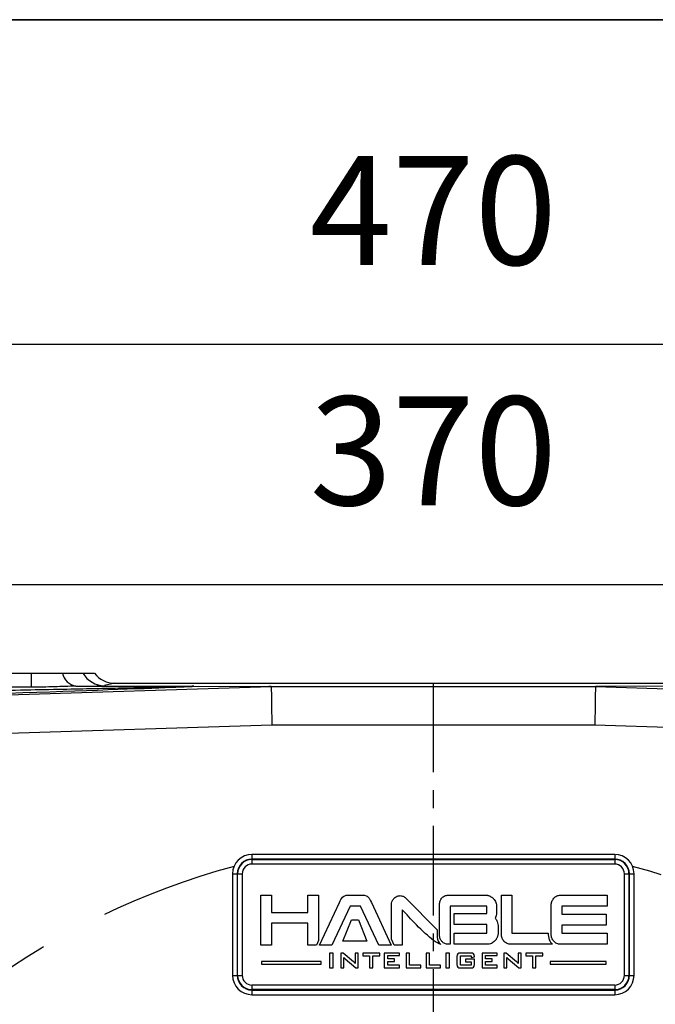
# Model space of a CAD drawing. Units: millimetres. Extents: x 484 to 2309, y -2067 to 606.
# Drawn here: x 955 to 999, y 228 to 296 of the extents above; entities that cross this region are included whole.
import ezdxf

# ---------------------------------------------------------------- set-up
doc = ezdxf.new("R2010")
doc.units = ezdxf.units.MM
doc.header["$LTSCALE"] = 1.5
doc.header["$PDSIZE"] = -1
doc.linetypes.add('CENTER', pattern=[10.16, 6.35, -1.27, 1.27, -1.27])
doc.linetypes.add('HIDDEN', pattern=[9.525, 6.35, -3.175])
doc.layers.add('1', color=7, linetype='Continuous', true_color=0xffffff)
doc.layers.add('图框', color=155, linetype='Continuous')
doc.styles.add('TH_GBDIM', font='romans.shx', dxfattribs={"width": 0.8, "bigfont": 'gbcbig.shx'})
doc.dimstyles.new('TH_GBDIM', dxfattribs={"dimscale": 3, "dimtxt": 2.5, "dimasz": 2.5, "dimexe": 2, "dimexo": 0, "dimgap": 1.5, "dimtad": 1, "dimdec": 0, "dimlfac": 3, "dimzin": 0, "dimdsep": 46, "dimtxsty": 'TH_GBDIM', "dimcen": 2.5, "dimadec": 0, "dimazin": 0, "dimtfac": 0.714286, "dimtdec": 0, "dimtmove": 0, "dimatfit": 3, "dimfxl": 0, "dimtzin": 0, "dimlwd": -1, "dimlwe": -1, "dimarcsym": 0})

# ---------------------------------------------------------------- blocks, each defined once
blk = doc.blocks.new('*D6')
at = {"color": 0, "transparency": 16777216}
for p, q in [((922.057, 229.954), (922.057, 262.89)), ((1045.39, 229.954), (1045.39, 262.89)), ((929.557, 256.89), (1037.89, 256.89))]:
    blk.add_line(p, q, dxfattribs=at)
for points in [[(929.557, 258.14), (929.557, 255.64), (922.057, 256.89)], [(1037.89, 258.14), (1037.89, 255.64), (1045.39, 256.89)]]:
    blk.add_solid(points, dxfattribs=at)
at = {"layer": 'Defpoints', "color": 0, "transparency": 16777216}
for p in [(1045.39, 256.89), (922.057, 229.954), (1045.39, 229.954)]:
    blk.add_point(p, dxfattribs=at)
at = {"color": 0, "transparency": 16777216, "insert": (983.723, 265.14), "char_height": 7.5, "attachment_point": 5, "style": 'TH_GBDIM'}
blk.add_mtext('370', dxfattribs=at)
blk = doc.blocks.new('*D7')
at = {"color": 0, "transparency": 16777216}
for p, q in [((905.424, 246.754), (905.424, 279.459)), ((1062.022, 246.754), (1062.022, 279.459)), ((912.924, 273.459), (1054.522, 273.459))]:
    blk.add_line(p, q, dxfattribs=at)
for points in [[(912.924, 274.709), (912.924, 272.209), (905.424, 273.459)], [(1054.522, 274.709), (1054.522, 272.209), (1062.022, 273.459)]]:
    blk.add_solid(points, dxfattribs=at)
at = {"layer": 'Defpoints', "color": 0, "transparency": 16777216}
for p in [(1062.022, 273.459), (905.424, 246.754), (1062.022, 246.754)]:
    blk.add_point(p, dxfattribs=at)
at = {"color": 0, "transparency": 16777216, "insert": (983.723, 281.709), "char_height": 7.5, "attachment_point": 5, "style": 'TH_GBDIM'}
blk.add_mtext('470', dxfattribs=at)

msp = doc.modelspace()

# ---------------------------------------------------------------- linework, layer by layer
at = {"color": 0, "linetype": 'Continuous', "lineweight": 25}
for p, q in [((948.102, 250.788), (956.011, 250.788)), ((956.011, 250.788), (956.011, 249.81)), ((959.575, 250.788), (960.379, 250.788)), ((956.011, 249.81), (948.102, 249.81)), ((951.541, 249.2), (972.554, 249.859)), ((959.09, 249.889), (967.109, 249.889)), ((961.772, 250.087), (961.074, 249.923)), ((961.772, 250.087), (1005.674, 250.087)), ((967.109, 249.889), (967.228, 249.889)), ((967.228, 249.889), (972.395, 249.866)), ((972.395, 249.866), (995.052, 249.866)), ((994.893, 249.859), (1015.905, 249.2)), ((1000.219, 249.889), (995.052, 249.866)), ((972.595, 247.199), (952.499, 246.568)), ((994.851, 247.199), (972.595, 247.199)), ((1014.947, 246.568), (994.851, 247.199)), ((971.223, 238.288), (971.223, 237.97)), ((996.223, 238.288), (971.223, 238.288)), ((996.223, 238.288), (996.223, 237.97)), ((996.223, 237.97), (971.223, 237.97)), ((971.223, 237.939), (996.223, 237.939)), ((971.223, 237.939), (971.223, 237.621)), ((996.223, 237.621), (971.223, 237.621)), ((996.223, 237.939), (996.223, 237.621)), ((969.89, 236.954), (970.208, 236.954)), ((969.89, 236.954), (969.89, 229.954)), ((970.208, 236.954), (970.208, 229.954)), ((970.239, 229.954), (970.239, 236.954)), ((970.239, 236.954), (970.557, 236.954)), ((970.557, 236.954), (970.557, 229.954)), ((996.89, 236.954), (997.208, 236.954)), ((996.89, 229.954), (996.89, 236.954)), ((997.208, 236.954), (997.208, 229.954)), ((997.239, 229.954), (997.239, 236.954)), ((997.239, 236.954), (997.557, 236.954)), ((997.557, 229.954), (997.557, 236.954)), ((969.89, 229.954), (970.208, 229.954)), ((970.239, 229.954), (970.557, 229.954)), ((996.89, 229.954), (997.208, 229.954)), ((997.239, 229.954), (997.557, 229.954)), ((971.223, 229.288), (996.223, 229.288)), ((971.223, 229.288), (971.223, 228.97)), ((996.223, 228.97), (971.223, 228.97)), ((971.223, 228.939), (996.223, 228.939)), ((971.223, 228.939), (971.223, 228.621)), ((996.223, 229.288), (996.223, 228.97)), ((996.223, 228.939), (996.223, 228.621)), ((971.223, 228.621), (996.223, 228.621))]:
    msp.add_line(p, q, dxfattribs=at)
at = {"color": 0, "linetype": 'Continuous', "lineweight": 25, "flags": 128}
for points in [[(972.554, 249.859), (972.555, 249.778), (972.558, 249.606), (972.562, 249.35), (972.567, 249.018), (972.573, 248.622), (972.58, 248.176), (972.588, 247.696), (972.595, 247.199)], [(994.893, 249.859), (994.891, 249.778), (994.889, 249.606), (994.885, 249.35), (994.88, 249.018), (994.873, 248.622), (994.866, 248.176), (994.859, 247.696), (994.851, 247.199)]]:
    msp.add_lwpolyline(points, dxfattribs=at)
at = {"color": 0, "linetype": 'Continuous', "lineweight": 25}
for centre, radius, start, end in [((959.282, 251.005), 1.133, 191.08382, 260.24122), ((961.075, 251.655), 1.733, 210.04492, 269.971), ((972.439, 248.994), 0.873, 82.46991, 92.92596), ((971.223, 236.954), 1.333, 90, 180), ((996.223, 236.954), 1.333, 0, 90), ((971.223, 236.954), 1.015, 90, 180), ((971.223, 236.954), 0.985, 90, 180), ((971.223, 236.954), 0.667, 90, 180), ((996.223, 236.954), 1.015, 0, 90), ((996.223, 236.954), 0.985, 0, 90), ((996.223, 236.954), 0.667, 0, 90), ((971.223, 229.954), 1.333, 180, 270), ((971.223, 229.954), 1.015, 180, 270), ((971.223, 229.954), 0.985, 180, 270), ((971.223, 229.954), 0.667, 180, 270), ((996.223, 229.954), 1.015, 270, 0), ((996.223, 229.954), 0.985, 270, 0), ((996.223, 229.954), 0.667, 270, 0), ((996.223, 229.954), 1.333, 270, 0)]:
    msp.add_arc(centre, radius, start, end, dxfattribs=at)
at = {"color": 6, "linetype": 'HIDDEN'}
msp.add_arc((983.723, 186.788), 52.5, 105.16497, 74.83503, dxfattribs=at)
at = {"color": 0, "linetype": 'Continuous', "lineweight": 25}
for centre, major_axis, ratio, start_param, end_param in [((961.773, 251.82), (1.688, 0.398), 0.999277, 3.548227, 4.480823), ((911.881, 248.158), (55.354, 1.729), 0.002183, 5.389112, 6.299582), ((956.011, 249.924), (5.067, 0), 0.008727, 5.365526, 6.246165), ((1080.053, 247.199), (85.16, -2.66), 0.002183, 3.08054, 3.141627)]:
    msp.add_ellipse(centre, major_axis=major_axis, ratio=ratio, start_param=start_param, end_param=end_param, dxfattribs=at)
for points, knots in [([(956.011, 250.788), (956.203, 250.788), (956.583, 250.788), (957.152, 250.788), (957.698, 250.788), (958.018, 250.788), (958.17, 250.788)], [0, 0, 0, 0, 0.25147, 0.498364, 0.76219, 1, 1, 1, 1]), ([(958.17, 250.788), (958.368, 250.788), (958.764, 250.788), (959.192, 250.788), (959.491, 250.788), (959.547, 250.788), (959.575, 250.788)], [0, 0, 0, 0, 0.250693, 0.499998, 0.749306, 1, 1, 1, 1]), ([(946.526, 249.459), (947.687, 249.482), (949.898, 249.524), (953.05, 249.585), (955.874, 249.64), (958.369, 249.69), (960.535, 249.733), (962.414, 249.772), (964.002, 249.805), (965.292, 249.834), (966.197, 249.855), (966.769, 249.87), (967.049, 249.878), (967.171, 249.883), (967.198, 249.885), (967.206, 249.886), (967.21, 249.886), (967.211, 249.887), (967.209, 249.887), (967.201, 249.888), (967.168, 249.889), (967.135, 249.889), (967.109, 249.889)], [0, 0, 0, 0, 0.166983, 0.318202, 0.453658, 0.573351, 0.677283, 0.765456, 0.843956, 0.905911, 0.951341, 0.974595, 0.988646, 0.992316, 0.992914, 0.993403, 0.993805, 0.994162, 0.99453, 0.994961, 0.996128, 1, 1, 1, 1]), ([(959.09, 249.889), (958.602, 249.873), (957.589, 249.839), (956.55, 249.82), (956.011, 249.81)], [0, 0, 0, 0, 0.481893, 1, 1, 1, 1])]:
    msp.add_open_spline(points, degree=3, knots=knots, dxfattribs=at)
at = {"color": 1}
for points, knots in [([(975.082, 233.497), (975.082, 233.497), (975.082, 232.262), (975.082, 232.262), (975.082, 232.262), (975.082, 232.262), (975.082, 232.037), (975.082, 232.037), (975.082, 232.037), (975.082, 232.037), (975.307, 232.037), (975.307, 232.037), (975.307, 232.037), (975.307, 232.037), (975.588, 232.037), (975.588, 232.037), (975.588, 232.037), (975.588, 232.037), (975.67, 232.037), (975.67, 232.037), (975.67, 232.037), (975.67, 232.037), (975.813, 232.364), (975.813, 232.364), (975.813, 232.364), (975.813, 232.364), (975.813, 235.25), (975.813, 235.25), (975.813, 235.25), (975.813, 235.25), (975.813, 235.475), (975.813, 235.475), (975.813, 235.475), (975.813, 235.475), (975.588, 235.475), (975.588, 235.475), (975.588, 235.475), (975.588, 235.475), (975.307, 235.475), (975.307, 235.475), (975.307, 235.475), (975.307, 235.475), (975.307, 235.475), (975.307, 235.475), (975.307, 235.475), (975.307, 235.475), (975.082, 235.475), (975.082, 235.475), (975.082, 235.475), (975.082, 235.475), (975.082, 235.25), (975.082, 235.25), (975.082, 235.25), (975.082, 235.25), (975.082, 234.34), (975.082, 234.34), (975.082, 234.34), (975.082, 234.34), (975.082, 234.297), (975.082, 234.297), (975.082, 234.297), (975.082, 234.297), (975.039, 234.297), (975.039, 234.297), (975.039, 234.297), (975.039, 234.297), (972.621, 234.297), (972.621, 234.297), (972.621, 234.297), (972.621, 234.297), (972.578, 234.297), (972.578, 234.297), (972.578, 234.297), (972.578, 234.297), (972.578, 234.34), (972.578, 234.34), (972.578, 234.34), (972.578, 234.34), (972.578, 235.25), (972.578, 235.25), (972.578, 235.25), (972.578, 235.25), (972.578, 235.475), (972.578, 235.475), (972.578, 235.475), (972.578, 235.475), (972.353, 235.475), (972.353, 235.475), (972.353, 235.475), (972.353, 235.475), (972.353, 235.475), (972.353, 235.475), (972.353, 235.475), (972.353, 235.475), (972.072, 235.475), (972.072, 235.475), (972.072, 235.475), (972.072, 235.475), (971.847, 235.475), (971.847, 235.475), (971.847, 235.475), (971.847, 235.475), (971.847, 235.25), (971.847, 235.25), (971.847, 235.25), (971.847, 235.25), (971.847, 232.262), (971.847, 232.262), (971.847, 232.262), (971.847, 232.262), (971.847, 232.037), (971.847, 232.037), (971.847, 232.037), (971.847, 232.037), (972.072, 232.037), (972.072, 232.037), (972.072, 232.037), (972.072, 232.037), (972.353, 232.037), (972.353, 232.037), (972.353, 232.037), (972.353, 232.037), (972.578, 232.037), (972.578, 232.037), (972.578, 232.037), (972.578, 232.037), (972.578, 232.262), (972.578, 232.262), (972.578, 232.262), (972.578, 232.262), (972.578, 233.497), (972.578, 233.497), (972.578, 233.497), (972.578, 233.497), (972.578, 233.54), (972.578, 233.54), (972.578, 233.54), (972.578, 233.54), (972.621, 233.54), (972.621, 233.54), (972.621, 233.54), (972.621, 233.54), (975.039, 233.54), (975.039, 233.54), (975.039, 233.54), (975.039, 233.54), (975.082, 233.54), (975.082, 233.54), (975.082, 233.54), (975.082, 233.54), (975.082, 233.497), (975.082, 233.497)], [0, 0, 0, 0, 0.025641, 0.025641, 0.025641, 0.025641, 0.051282, 0.051282, 0.051282, 0.051282, 0.076923, 0.076923, 0.076923, 0.076923, 0.102564, 0.102564, 0.102564, 0.102564, 0.128205, 0.128205, 0.128205, 0.128205, 0.153846, 0.153846, 0.153846, 0.153846, 0.179487, 0.179487, 0.179487, 0.179487, 0.205128, 0.205128, 0.205128, 0.205128, 0.230769, 0.230769, 0.230769, 0.230769, 0.25641, 0.25641, 0.25641, 0.25641, 0.282051, 0.282051, 0.282051, 0.282051, 0.307692, 0.307692, 0.307692, 0.307692, 0.333333, 0.333333, 0.333333, 0.333333, 0.358974, 0.358974, 0.358974, 0.358974, 0.384615, 0.384615, 0.384615, 0.384615, 0.410256, 0.410256, 0.410256, 0.410256, 0.435897, 0.435897, 0.435897, 0.435897, 0.461538, 0.461538, 0.461538, 0.461538, 0.487179, 0.487179, 0.487179, 0.487179, 0.512821, 0.512821, 0.512821, 0.512821, 0.538462, 0.538462, 0.538462, 0.538462, 0.564103, 0.564103, 0.564103, 0.564103, 0.589744, 0.589744, 0.589744, 0.589744, 0.615385, 0.615385, 0.615385, 0.615385, 0.641026, 0.641026, 0.641026, 0.641026, 0.666667, 0.666667, 0.666667, 0.666667, 0.692308, 0.692308, 0.692308, 0.692308, 0.717949, 0.717949, 0.717949, 0.717949, 0.74359, 0.74359, 0.74359, 0.74359, 0.769231, 0.769231, 0.769231, 0.769231, 0.794872, 0.794872, 0.794872, 0.794872, 0.820513, 0.820513, 0.820513, 0.820513, 0.846154, 0.846154, 0.846154, 0.846154, 0.871795, 0.871795, 0.871795, 0.871795, 0.897436, 0.897436, 0.897436, 0.897436, 0.923077, 0.923077, 0.923077, 0.923077, 0.948718, 0.948718, 0.948718, 0.948718, 1, 1, 1, 1]), ([(979.963, 232.037), (979.963, 232.037), (980.818, 232.037), (980.818, 232.037), (980.818, 232.037), (980.818, 232.037), (979.454, 234.968), (979.454, 234.968), (979.454, 234.968), (979.454, 234.968), (979.454, 234.968), (979.454, 234.968), (979.454, 234.968), (979.318, 235.284), (979.212, 235.48), (978.874, 235.48), (978.874, 235.48), (978.874, 235.48), (977.843, 235.48), (977.843, 235.48), (977.843, 235.48), (977.506, 235.48), (977.396, 235.286), (977.26, 234.973), (977.26, 234.973), (977.26, 234.973), (975.871, 232.037), (975.871, 232.037), (975.871, 232.037), (975.871, 232.037), (976.723, 232.037), (976.723, 232.037), (976.723, 232.037), (976.723, 232.037), (978.003, 234.723), (978.003, 234.723), (978.003, 234.723), (978.003, 234.723), (978.701, 234.723), (978.701, 234.723), (978.701, 234.723), (978.701, 234.723), (979.963, 232.037), (979.963, 232.037)], [0, 0, 0, 0, 0.083333, 0.083333, 0.083333, 0.083333, 0.166667, 0.166667, 0.166667, 0.166667, 0.25, 0.25, 0.25, 0.25, 0.333333, 0.333333, 0.333333, 0.333333, 0.416667, 0.416667, 0.416667, 0.416667, 0.5, 0.5, 0.5, 0.5, 0.583333, 0.583333, 0.583333, 0.583333, 0.666667, 0.666667, 0.666667, 0.666667, 0.75, 0.75, 0.75, 0.75, 0.833333, 0.833333, 0.833333, 0.833333, 1, 1, 1, 1]), ([(980.842, 234.818), (980.842, 234.818), (980.842, 232.454), (980.842, 232.454), (980.842, 232.454), (980.842, 232.454), (981.021, 232.037), (981.021, 232.037), (981.021, 232.037), (981.021, 232.037), (981.067, 232.037), (981.067, 232.037), (981.067, 232.037), (981.067, 232.037), (981.348, 232.037), (981.348, 232.037), (981.348, 232.037), (981.348, 232.037), (981.573, 232.037), (981.573, 232.037), (981.573, 232.037), (981.573, 232.037), (981.573, 232.262), (981.573, 232.262), (981.573, 232.262), (981.573, 232.262), (981.573, 234.378), (981.573, 234.378), (981.573, 234.378), (981.573, 234.378), (981.573, 234.481), (981.573, 234.481), (981.573, 234.481), (981.573, 234.481), (981.646, 234.408), (981.646, 234.408), (981.646, 234.408), (981.738, 234.317), (981.874, 234.167), (982.039, 233.985), (982.039, 233.985), (982.656, 233.306), (983.685, 232.268), (984.236, 232.085), (984.236, 232.085), (983.918, 232.383), (983.983, 232.729), (983.991, 233.098), (983.991, 233.098), (983.991, 233.098), (981.822, 235.282), (981.822, 235.282), (981.822, 235.282), (981.822, 235.282), (981.821, 235.283), (981.821, 235.283), (981.821, 235.283), (981.795, 235.309), (981.768, 235.333), (981.738, 235.353), (981.738, 235.353), (981.709, 235.374), (981.678, 235.391), (981.645, 235.404), (981.645, 235.404), (981.611, 235.419), (981.577, 235.429), (981.542, 235.436), (981.542, 235.436), (981.508, 235.443), (981.472, 235.447), (981.435, 235.447), (981.435, 235.447), (981.411, 235.447), (981.388, 235.445), (981.365, 235.443), (981.365, 235.443), (981.342, 235.44), (981.32, 235.436), (981.298, 235.43), (981.298, 235.43), (981.275, 235.424), (981.253, 235.417), (981.231, 235.408), (981.231, 235.408), (981.231, 235.408), (981.231, 235.408), (981.231, 235.408), (981.231, 235.408), (981.209, 235.399), (981.188, 235.388), (981.168, 235.376), (981.168, 235.376), (981.168, 235.376), (981.166, 235.375), (981.166, 235.375), (981.166, 235.375), (981.126, 235.354), (981.089, 235.33), (981.057, 235.302), (981.057, 235.302), (981.025, 235.274), (980.997, 235.243), (980.972, 235.208), (980.972, 235.208), (980.972, 235.208), (980.971, 235.206), (980.971, 235.206), (980.971, 235.206), (980.928, 235.151), (980.896, 235.092), (980.874, 235.027), (980.874, 235.027), (980.853, 234.963), (980.842, 234.893), (980.842, 234.818)], [0, 0, 0, 0, 0.033333, 0.033333, 0.033333, 0.033333, 0.066667, 0.066667, 0.066667, 0.066667, 0.1, 0.1, 0.1, 0.1, 0.133333, 0.133333, 0.133333, 0.133333, 0.166667, 0.166667, 0.166667, 0.166667, 0.2, 0.2, 0.2, 0.2, 0.233333, 0.233333, 0.233333, 0.233333, 0.266667, 0.266667, 0.266667, 0.266667, 0.3, 0.3, 0.3, 0.3, 0.333333, 0.333333, 0.333333, 0.333333, 0.366667, 0.366667, 0.366667, 0.366667, 0.4, 0.4, 0.4, 0.4, 0.433333, 0.433333, 0.433333, 0.433333, 0.466667, 0.466667, 0.466667, 0.466667, 0.5, 0.5, 0.5, 0.5, 0.533333, 0.533333, 0.533333, 0.533333, 0.566667, 0.566667, 0.566667, 0.566667, 0.6, 0.6, 0.6, 0.6, 0.633333, 0.633333, 0.633333, 0.633333, 0.666667, 0.666667, 0.666667, 0.666667, 0.7, 0.7, 0.7, 0.7, 0.733333, 0.733333, 0.733333, 0.733333, 0.766667, 0.766667, 0.766667, 0.766667, 0.8, 0.8, 0.8, 0.8, 0.833333, 0.833333, 0.833333, 0.833333, 0.866667, 0.866667, 0.866667, 0.866667, 0.9, 0.9, 0.9, 0.9, 0.933333, 0.933333, 0.933333, 0.933333, 1, 1, 1, 1]), ([(987.418, 234.216), (987.418, 234.216), (985.159, 234.213), (985.159, 234.213), (985.159, 234.213), (985.159, 234.213), (985.159, 233.456), (985.159, 233.456), (985.159, 233.456), (985.159, 233.456), (987.418, 233.456), (987.418, 233.456), (987.418, 233.456), (987.418, 233.456), (987.418, 232.851), (987.418, 232.851), (987.418, 232.851), (987.418, 232.851), (985.159, 232.851), (985.159, 232.851), (985.159, 232.851), (985.159, 232.851), (985.159, 232.093), (985.159, 232.093), (985.159, 232.093), (985.159, 232.093), (987.429, 232.093), (987.429, 232.093), (987.429, 232.093), (987.482, 232.093), (987.533, 232.099), (987.582, 232.109), (987.582, 232.109), (987.632, 232.119), (987.68, 232.135), (987.727, 232.156), (987.727, 232.156), (987.773, 232.176), (987.817, 232.201), (987.858, 232.232), (987.858, 232.232), (987.899, 232.262), (987.938, 232.296), (987.973, 232.335), (987.973, 232.335), (987.973, 232.335), (987.974, 232.335), (987.974, 232.335), (987.974, 232.335), (987.974, 232.335), (987.978, 232.34), (987.978, 232.34), (987.978, 232.34), (987.978, 232.34), (987.978, 232.341), (987.978, 232.341), (987.978, 232.341), (987.993, 232.359), (988.008, 232.378), (988.023, 232.398), (988.023, 232.398), (988.038, 232.418), (988.051, 232.438), (988.064, 232.458), (988.064, 232.458), (988.077, 232.48), (988.088, 232.501), (988.099, 232.522), (988.099, 232.522), (988.11, 232.543), (988.12, 232.565), (988.13, 232.588), (988.13, 232.588), (988.14, 232.612), (988.149, 232.637), (988.157, 232.662), (988.157, 232.662), (988.164, 232.688), (988.171, 232.714), (988.176, 232.74), (988.176, 232.74), (988.181, 232.768), (988.185, 232.794), (988.187, 232.821), (988.187, 232.821), (988.19, 232.846), (988.191, 232.873), (988.191, 232.901), (988.191, 232.901), (988.191, 232.901), (988.191, 233.299), (988.191, 233.299), (988.191, 233.299), (988.191, 233.366), (988.185, 233.431), (988.174, 233.491), (988.174, 233.491), (988.163, 233.552), (988.146, 233.611), (988.123, 233.666), (988.123, 233.666), (988.108, 233.703), (988.09, 233.739), (988.07, 233.774), (988.07, 233.774), (988.05, 233.808), (988.028, 233.841), (988.003, 233.872), (988.003, 233.872), (988.003, 233.872), (987.987, 233.892), (987.987, 233.892), (987.987, 233.892), (987.987, 233.892), (987.998, 233.916), (987.998, 233.916), (987.998, 233.916), (988.004, 233.931), (988.01, 233.945), (988.015, 233.958), (988.015, 233.958), (988.021, 233.972), (988.026, 233.987), (988.031, 234.002), (988.031, 234.002), (988.048, 234.055), (988.062, 234.111), (988.07, 234.171), (988.07, 234.171), (988.079, 234.23), (988.083, 234.293), (988.083, 234.359), (988.083, 234.359), (988.083, 234.359), (988.083, 234.667), (988.083, 234.667), (988.083, 234.667), (988.083, 234.722), (988.079, 234.774), (988.07, 234.825), (988.07, 234.825), (988.062, 234.875), (988.048, 234.924), (988.031, 234.971), (988.031, 234.971), (988.013, 235.02), (987.991, 235.066), (987.964, 235.109), (987.964, 235.109), (987.938, 235.152), (987.907, 235.193), (987.872, 235.231), (987.872, 235.231), (987.872, 235.231), (987.872, 235.231), (987.872, 235.231), (987.872, 235.231), (987.872, 235.231), (987.866, 235.238), (987.866, 235.238), (987.866, 235.238), (987.866, 235.238), (987.866, 235.238), (987.866, 235.238), (987.866, 235.238), (987.848, 235.257), (987.83, 235.274), (987.812, 235.289), (987.812, 235.289), (987.794, 235.304), (987.776, 235.319), (987.757, 235.333), (987.757, 235.333), (987.737, 235.348), (987.718, 235.361), (987.697, 235.373), (987.697, 235.373), (987.677, 235.386), (987.656, 235.397), (987.635, 235.408), (987.635, 235.408), (987.611, 235.42), (987.586, 235.431), (987.561, 235.44), (987.561, 235.44), (987.537, 235.449), (987.512, 235.456), (987.487, 235.462), (987.487, 235.462), (987.461, 235.468), (987.435, 235.473), (987.41, 235.476), (987.41, 235.476), (987.384, 235.479), (987.358, 235.48), (987.332, 235.48), (987.332, 235.48), (987.332, 235.48), (984.747, 235.48), (984.747, 235.48), (984.747, 235.48), (984.705, 235.48), (984.665, 235.476), (984.626, 235.468), (984.626, 235.468), (984.587, 235.46), (984.549, 235.447), (984.513, 235.431), (984.513, 235.431), (984.477, 235.415), (984.443, 235.395), (984.411, 235.371), (984.411, 235.371), (984.379, 235.348), (984.349, 235.32), (984.32, 235.289), (984.32, 235.289), (984.293, 235.259), (984.269, 235.227), (984.248, 235.193), (984.248, 235.193), (984.227, 235.159), (984.209, 235.124), (984.196, 235.087), (984.196, 235.087), (984.182, 235.05), (984.171, 235.012), (984.164, 234.972), (984.164, 234.972), (984.164, 234.972), (984.164, 234.972), (984.164, 234.972), (984.164, 234.972), (984.157, 234.934), (984.154, 234.894), (984.154, 234.852), (984.154, 234.852), (984.154, 234.852), (984.154, 232.716), (984.154, 232.716), (984.154, 232.716), (984.154, 232.673), (984.157, 232.632), (984.164, 232.593), (984.164, 232.593), (984.171, 232.553), (984.182, 232.515), (984.196, 232.479), (984.196, 232.479), (984.21, 232.443), (984.227, 232.408), (984.247, 232.376), (984.247, 232.376), (984.268, 232.344), (984.292, 232.314), (984.319, 232.286), (984.319, 232.286), (984.319, 232.286), (984.348, 232.256), (984.348, 232.256), (984.348, 232.256), (984.348, 232.256), (984.348, 232.256), (984.348, 232.256), (984.348, 232.256), (984.368, 232.236), (984.389, 232.218), (984.411, 232.203), (984.411, 232.203), (984.443, 232.179), (984.477, 232.159), (984.513, 232.143), (984.513, 232.143), (984.549, 232.126), (984.587, 232.114), (984.626, 232.106), (984.626, 232.106), (984.665, 232.098), (984.705, 232.093), (984.747, 232.093), (984.747, 232.093), (984.747, 232.093), (984.884, 232.093), (984.884, 232.093), (984.884, 232.093), (984.884, 232.093), (984.884, 232.894), (984.884, 232.894), (984.884, 232.894), (984.884, 232.894), (984.884, 233.413), (984.884, 233.413), (984.884, 233.413), (984.884, 233.413), (984.884, 234.256), (984.884, 234.256), (984.884, 234.256), (984.884, 234.256), (984.884, 234.468), (984.884, 234.468), (984.884, 234.468), (984.884, 234.468), (984.884, 234.68), (984.884, 234.68), (984.884, 234.68), (984.884, 234.68), (984.884, 234.723), (984.884, 234.723), (984.884, 234.723), (984.884, 234.723), (984.927, 234.723), (984.927, 234.723), (984.927, 234.723), (984.927, 234.723), (987.418, 234.723), (987.418, 234.723), (987.418, 234.723), (987.418, 234.723), (987.418, 234.216), (987.418, 234.216)], [0, 0, 0, 0, 0.012346, 0.012346, 0.012346, 0.012346, 0.024691, 0.024691, 0.024691, 0.024691, 0.037037, 0.037037, 0.037037, 0.037037, 0.049383, 0.049383, 0.049383, 0.049383, 0.061728, 0.061728, 0.061728, 0.061728, 0.074074, 0.074074, 0.074074, 0.074074, 0.08642, 0.08642, 0.08642, 0.08642, 0.098765, 0.098765, 0.098765, 0.098765, 0.111111, 0.111111, 0.111111, 0.111111, 0.123457, 0.123457, 0.123457, 0.123457, 0.135802, 0.135802, 0.135802, 0.135802, 0.148148, 0.148148, 0.148148, 0.148148, 0.160494, 0.160494, 0.160494, 0.160494, 0.17284, 0.17284, 0.17284, 0.17284, 0.185185, 0.185185, 0.185185, 0.185185, 0.197531, 0.197531, 0.197531, 0.197531, 0.209877, 0.209877, 0.209877, 0.209877, 0.222222, 0.222222, 0.222222, 0.222222, 0.234568, 0.234568, 0.234568, 0.234568, 0.246914, 0.246914, 0.246914, 0.246914, 0.259259, 0.259259, 0.259259, 0.259259, 0.271605, 0.271605, 0.271605, 0.271605, 0.283951, 0.283951, 0.283951, 0.283951, 0.296296, 0.296296, 0.296296, 0.296296, 0.308642, 0.308642, 0.308642, 0.308642, 0.320988, 0.320988, 0.320988, 0.320988, 0.333333, 0.333333, 0.333333, 0.333333, 0.345679, 0.345679, 0.345679, 0.345679, 0.358025, 0.358025, 0.358025, 0.358025, 0.37037, 0.37037, 0.37037, 0.37037, 0.382716, 0.382716, 0.382716, 0.382716, 0.395062, 0.395062, 0.395062, 0.395062, 0.407407, 0.407407, 0.407407, 0.407407, 0.419753, 0.419753, 0.419753, 0.419753, 0.432099, 0.432099, 0.432099, 0.432099, 0.444444, 0.444444, 0.444444, 0.444444, 0.45679, 0.45679, 0.45679, 0.45679, 0.469136, 0.469136, 0.469136, 0.469136, 0.481481, 0.481481, 0.481481, 0.481481, 0.493827, 0.493827, 0.493827, 0.493827, 0.506173, 0.506173, 0.506173, 0.506173, 0.518519, 0.518519, 0.518519, 0.518519, 0.530864, 0.530864, 0.530864, 0.530864, 0.54321, 0.54321, 0.54321, 0.54321, 0.555556, 0.555556, 0.555556, 0.555556, 0.567901, 0.567901, 0.567901, 0.567901, 0.580247, 0.580247, 0.580247, 0.580247, 0.592593, 0.592593, 0.592593, 0.592593, 0.604938, 0.604938, 0.604938, 0.604938, 0.617284, 0.617284, 0.617284, 0.617284, 0.62963, 0.62963, 0.62963, 0.62963, 0.641975, 0.641975, 0.641975, 0.641975, 0.654321, 0.654321, 0.654321, 0.654321, 0.666667, 0.666667, 0.666667, 0.666667, 0.679012, 0.679012, 0.679012, 0.679012, 0.691358, 0.691358, 0.691358, 0.691358, 0.703704, 0.703704, 0.703704, 0.703704, 0.716049, 0.716049, 0.716049, 0.716049, 0.728395, 0.728395, 0.728395, 0.728395, 0.740741, 0.740741, 0.740741, 0.740741, 0.753086, 0.753086, 0.753086, 0.753086, 0.765432, 0.765432, 0.765432, 0.765432, 0.777778, 0.777778, 0.777778, 0.777778, 0.790123, 0.790123, 0.790123, 0.790123, 0.802469, 0.802469, 0.802469, 0.802469, 0.814815, 0.814815, 0.814815, 0.814815, 0.82716, 0.82716, 0.82716, 0.827161, 0.839506, 0.839506, 0.839506, 0.839506, 0.851852, 0.851852, 0.851852, 0.851852, 0.864198, 0.864198, 0.864198, 0.864198, 0.876543, 0.876543, 0.876543, 0.876543, 0.888889, 0.888889, 0.888889, 0.888889, 0.901235, 0.901235, 0.901235, 0.901235, 0.91358, 0.91358, 0.91358, 0.91358, 0.925926, 0.925926, 0.925926, 0.925926, 0.938272, 0.938272, 0.938272, 0.938272, 0.950617, 0.950617, 0.950617, 0.950617, 0.962963, 0.962963, 0.962963, 0.962963, 0.975309, 0.975309, 0.975309, 0.975309, 1, 1, 1, 1]), ([(989.057, 232.093), (989.057, 232.093), (991.795, 232.093), (991.795, 232.093), (991.795, 232.093), (991.795, 232.093), (991.933, 232.093), (991.933, 232.093), (991.933, 232.093), (991.826, 232.188), (991.758, 232.294), (991.714, 232.411), (991.714, 232.411), (991.663, 232.546), (991.647, 232.693), (991.645, 232.854), (991.645, 232.854), (991.645, 232.854), (989.186, 232.851), (989.186, 232.851), (989.186, 232.851), (989.186, 232.851), (989.143, 232.851), (989.143, 232.851), (989.143, 232.851), (989.143, 232.851), (989.143, 232.894), (989.143, 232.894), (989.143, 232.894), (989.143, 232.894), (989.143, 235.256), (989.143, 235.256), (989.143, 235.256), (989.143, 235.256), (989.143, 235.48), (989.143, 235.48), (989.143, 235.48), (989.143, 235.48), (988.919, 235.48), (988.919, 235.48), (988.919, 235.48), (988.919, 235.48), (988.637, 235.48), (988.637, 235.48), (988.637, 235.48), (988.637, 235.48), (988.413, 235.48), (988.413, 235.48), (988.413, 235.48), (988.413, 235.48), (988.413, 235.256), (988.413, 235.256), (988.413, 235.256), (988.413, 235.256), (988.413, 232.783), (988.413, 232.783), (988.413, 232.783), (988.413, 232.738), (988.416, 232.694), (988.424, 232.651), (988.424, 232.651), (988.432, 232.607), (988.443, 232.565), (988.458, 232.524), (988.458, 232.524), (988.458, 232.524), (988.458, 232.524), (988.458, 232.524), (988.458, 232.524), (988.474, 232.483), (988.493, 232.443), (988.515, 232.406), (988.515, 232.406), (988.538, 232.369), (988.564, 232.334), (988.594, 232.302), (988.594, 232.302), (988.594, 232.302), (988.595, 232.301), (988.595, 232.301), (988.595, 232.301), (988.595, 232.301), (988.6, 232.295), (988.6, 232.295), (988.6, 232.295), (988.6, 232.295), (988.6, 232.295), (988.6, 232.295), (988.6, 232.295), (988.667, 232.227), (988.739, 232.177), (988.815, 232.143), (988.815, 232.143), (988.89, 232.11), (988.971, 232.093), (989.057, 232.093)], [0, 0, 0, 0, 0.04, 0.04, 0.04, 0.04, 0.08, 0.08, 0.08, 0.08, 0.12, 0.12, 0.12, 0.12, 0.16, 0.16, 0.16, 0.16, 0.2, 0.2, 0.2, 0.2, 0.24, 0.24, 0.24, 0.24, 0.28, 0.28, 0.28, 0.28, 0.32, 0.32, 0.32, 0.32, 0.36, 0.36, 0.36, 0.36, 0.4, 0.4, 0.4, 0.4, 0.44, 0.44, 0.44, 0.44, 0.48, 0.48, 0.48, 0.48, 0.52, 0.52, 0.52, 0.52, 0.56, 0.56, 0.56, 0.56, 0.6, 0.6, 0.6, 0.6, 0.64, 0.64, 0.64, 0.64, 0.68, 0.68, 0.68, 0.68, 0.72, 0.72, 0.72, 0.72, 0.76, 0.76, 0.76, 0.76, 0.8, 0.8, 0.8, 0.8, 0.84, 0.84, 0.84, 0.84, 0.88, 0.88, 0.88, 0.88, 0.92, 0.92, 0.92, 0.92, 1, 1, 1, 1]), ([(992.623, 233.417), (992.623, 233.417), (995.421, 233.417), (995.421, 233.417), (995.421, 233.417), (995.421, 233.417), (995.646, 233.417), (995.646, 233.417), (995.646, 233.417), (995.646, 233.417), (995.646, 233.641), (995.646, 233.641), (995.646, 233.641), (995.646, 233.641), (995.646, 233.949), (995.646, 233.949), (995.646, 233.949), (995.646, 233.949), (995.646, 234.174), (995.646, 234.174), (995.646, 234.174), (995.646, 234.174), (995.421, 234.174), (995.421, 234.174), (995.421, 234.174), (995.421, 234.174), (992.623, 234.174), (992.623, 234.174), (992.623, 234.174), (992.623, 234.174), (992.58, 234.174), (992.58, 234.174), (992.58, 234.174), (992.58, 234.174), (992.58, 234.217), (992.58, 234.217), (992.58, 234.217), (992.58, 234.217), (992.58, 234.68), (992.58, 234.68), (992.58, 234.68), (992.58, 234.68), (992.58, 234.723), (992.58, 234.723), (992.58, 234.723), (992.58, 234.723), (992.623, 234.723), (992.623, 234.723), (992.623, 234.723), (992.623, 234.723), (995.478, 234.723), (995.478, 234.723), (995.478, 234.723), (995.478, 234.723), (995.702, 234.723), (995.702, 234.723), (995.702, 234.723), (995.702, 234.723), (995.702, 234.947), (995.702, 234.947), (995.702, 234.947), (995.702, 234.947), (995.702, 235.256), (995.702, 235.256), (995.702, 235.256), (995.702, 235.256), (995.702, 235.48), (995.702, 235.48), (995.702, 235.48), (995.702, 235.48), (995.478, 235.48), (995.478, 235.48), (995.478, 235.48), (995.478, 235.48), (992.494, 235.48), (992.494, 235.48), (992.494, 235.48), (992.447, 235.48), (992.402, 235.476), (992.359, 235.467), (992.359, 235.467), (992.316, 235.458), (992.275, 235.445), (992.235, 235.427), (992.235, 235.427), (992.195, 235.408), (992.157, 235.386), (992.122, 235.359), (992.122, 235.359), (992.095, 235.338), (992.07, 235.315), (992.046, 235.289), (992.046, 235.289), (992.046, 235.289), (992.025, 235.265), (992.025, 235.265), (992.025, 235.265), (991.997, 235.231), (991.971, 235.195), (991.949, 235.158), (991.949, 235.158), (991.928, 235.121), (991.909, 235.083), (991.895, 235.044), (991.895, 235.044), (991.88, 235.003), (991.868, 234.961), (991.861, 234.919), (991.861, 234.919), (991.853, 234.877), (991.849, 234.834), (991.849, 234.79), (991.849, 234.79), (991.849, 234.79), (991.849, 232.778), (991.849, 232.778), (991.849, 232.778), (991.849, 232.732), (991.853, 232.688), (991.861, 232.646), (991.861, 232.646), (991.868, 232.604), (991.88, 232.563), (991.895, 232.522), (991.895, 232.522), (991.91, 232.482), (991.929, 232.444), (991.951, 232.408), (991.951, 232.408), (991.973, 232.372), (991.998, 232.338), (992.027, 232.306), (992.027, 232.306), (992.027, 232.306), (992.028, 232.305), (992.028, 232.305), (992.028, 232.305), (992.088, 232.234), (992.157, 232.181), (992.234, 232.146), (992.234, 232.146), (992.311, 232.111), (992.398, 232.093), (992.494, 232.093), (992.494, 232.093), (992.494, 232.093), (995.478, 232.093), (995.478, 232.093), (995.478, 232.093), (995.478, 232.093), (995.702, 232.093), (995.702, 232.093), (995.702, 232.093), (995.702, 232.093), (995.702, 232.318), (995.702, 232.318), (995.702, 232.318), (995.702, 232.318), (995.702, 232.626), (995.702, 232.626), (995.702, 232.626), (995.702, 232.626), (995.702, 232.851), (995.702, 232.851), (995.702, 232.851), (995.702, 232.851), (995.478, 232.851), (995.478, 232.851), (995.478, 232.851), (995.478, 232.851), (992.623, 232.851), (992.623, 232.851), (992.623, 232.851), (992.623, 232.851), (992.58, 232.851), (992.58, 232.851), (992.58, 232.851), (992.58, 232.851), (992.58, 232.894), (992.58, 232.894), (992.58, 232.894), (992.58, 232.894), (992.58, 233.374), (992.58, 233.374), (992.58, 233.374), (992.58, 233.374), (992.58, 233.417), (992.58, 233.417), (992.58, 233.417), (992.58, 233.417), (992.623, 233.417), (992.623, 233.417)], [0, 0, 0, 0, 0.020408, 0.020408, 0.020408, 0.020408, 0.040816, 0.040816, 0.040816, 0.040816, 0.061224, 0.061224, 0.061224, 0.061224, 0.081633, 0.081633, 0.081633, 0.081633, 0.102041, 0.102041, 0.102041, 0.102041, 0.122449, 0.122449, 0.122449, 0.122449, 0.142857, 0.142857, 0.142857, 0.142857, 0.163265, 0.163265, 0.163265, 0.163265, 0.183673, 0.183673, 0.183673, 0.183673, 0.204082, 0.204082, 0.204082, 0.204082, 0.22449, 0.22449, 0.22449, 0.22449, 0.244898, 0.244898, 0.244898, 0.244898, 0.265306, 0.265306, 0.265306, 0.265306, 0.285714, 0.285714, 0.285714, 0.285714, 0.306122, 0.306122, 0.306122, 0.306122, 0.326531, 0.326531, 0.326531, 0.326531, 0.346939, 0.346939, 0.346939, 0.346939, 0.367347, 0.367347, 0.367347, 0.367347, 0.387755, 0.387755, 0.387755, 0.387755, 0.408163, 0.408163, 0.408163, 0.408163, 0.428571, 0.428571, 0.428571, 0.428571, 0.44898, 0.44898, 0.44898, 0.44898, 0.469388, 0.469388, 0.469388, 0.469388, 0.489796, 0.489796, 0.489796, 0.489796, 0.510204, 0.510204, 0.510204, 0.510204, 0.530612, 0.530612, 0.530612, 0.530612, 0.55102, 0.55102, 0.55102, 0.55102, 0.571429, 0.571429, 0.571429, 0.571429, 0.591837, 0.591837, 0.591837, 0.591837, 0.612245, 0.612245, 0.612245, 0.612245, 0.632653, 0.632653, 0.632653, 0.632653, 0.653061, 0.653061, 0.653061, 0.653061, 0.673469, 0.673469, 0.673469, 0.673469, 0.693878, 0.693878, 0.693878, 0.693878, 0.714286, 0.714286, 0.714286, 0.714286, 0.734694, 0.734694, 0.734694, 0.734694, 0.755102, 0.755102, 0.755102, 0.755102, 0.77551, 0.77551, 0.77551, 0.77551, 0.795918, 0.795918, 0.795918, 0.795918, 0.816327, 0.816327, 0.816327, 0.816327, 0.836735, 0.836735, 0.836735, 0.836735, 0.857143, 0.857143, 0.857143, 0.857143, 0.877551, 0.877551, 0.877551, 0.877551, 0.897959, 0.897959, 0.897959, 0.897959, 0.918367, 0.918367, 0.918367, 0.918367, 0.938776, 0.938776, 0.938776, 0.938776, 0.959184, 0.959184, 0.959184, 0.959184, 1, 1, 1, 1]), ([(977.5, 232.314), (977.5, 232.314), (979.141, 232.314), (979.141, 232.314), (979.141, 232.314), (979.141, 232.314), (978.56, 233.79), (978.56, 233.79), (978.56, 233.79), (978.56, 233.79), (978.095, 233.79), (978.095, 233.79), (978.095, 233.79), (978.095, 233.79), (977.5, 232.314), (977.5, 232.314)], [0, 0, 0, 0, 0.2, 0.2, 0.2, 0.2, 0.4, 0.4, 0.4, 0.4, 0.6, 0.6, 0.6, 0.6, 1, 1, 1, 1]), ([(976.579, 230.469), (976.579, 230.469), (976.579, 231.486), (976.579, 231.486), (976.579, 231.486), (976.579, 231.486), (976.816, 231.486), (976.816, 231.486), (976.816, 231.486), (976.816, 231.486), (976.816, 230.469), (976.816, 230.469), (976.816, 230.469), (976.816, 230.469), (976.579, 230.469), (976.579, 230.469)], [0, 0, 0, 0, 0.2, 0.2, 0.2, 0.2, 0.4, 0.4, 0.4, 0.4, 0.6, 0.6, 0.6, 0.6, 1, 1, 1, 1]), ([(977.355, 230.469), (977.355, 230.469), (977.355, 231.486), (977.355, 231.486), (977.355, 231.486), (977.355, 231.486), (977.517, 231.486), (977.517, 231.486), (977.517, 231.486), (977.517, 231.486), (978.233, 230.886), (978.233, 230.886), (978.233, 230.886), (978.258, 230.866), (978.279, 230.848), (978.298, 230.83), (978.298, 230.83), (978.316, 230.812), (978.333, 230.794), (978.349, 230.775), (978.349, 230.775), (978.345, 230.833), (978.342, 230.873), (978.341, 230.897), (978.341, 230.897), (978.34, 230.921), (978.339, 230.939), (978.339, 230.952), (978.339, 230.952), (978.339, 230.952), (978.339, 231.486), (978.339, 231.486), (978.339, 231.486), (978.339, 231.486), (978.552, 231.486), (978.552, 231.486), (978.552, 231.486), (978.552, 231.486), (978.552, 230.469), (978.552, 230.469), (978.552, 230.469), (978.552, 230.469), (978.39, 230.469), (978.39, 230.469), (978.39, 230.469), (978.39, 230.469), (977.643, 231.097), (977.643, 231.097), (977.643, 231.097), (977.625, 231.113), (977.61, 231.127), (977.596, 231.141), (977.596, 231.141), (977.583, 231.153), (977.57, 231.166), (977.559, 231.18), (977.559, 231.18), (977.562, 231.148), (977.564, 231.119), (977.566, 231.091), (977.566, 231.091), (977.568, 231.063), (977.568, 231.039), (977.568, 231.018), (977.568, 231.018), (977.568, 231.018), (977.568, 230.469), (977.568, 230.469), (977.568, 230.469), (977.568, 230.469), (977.355, 230.469), (977.355, 230.469)], [0, 0, 0, 0, 0.052632, 0.052632, 0.052632, 0.052632, 0.105263, 0.105263, 0.105263, 0.105263, 0.157895, 0.157895, 0.157895, 0.157895, 0.210526, 0.210526, 0.210526, 0.210526, 0.263158, 0.263158, 0.263158, 0.263158, 0.315789, 0.315789, 0.315789, 0.315789, 0.368421, 0.368421, 0.368421, 0.368421, 0.421053, 0.421053, 0.421053, 0.421053, 0.473684, 0.473684, 0.473684, 0.473684, 0.526316, 0.526316, 0.526316, 0.526316, 0.578947, 0.578947, 0.578947, 0.578947, 0.631579, 0.631579, 0.631579, 0.631579, 0.684211, 0.684211, 0.684211, 0.684211, 0.736842, 0.736842, 0.736842, 0.736842, 0.789474, 0.789474, 0.789474, 0.789474, 0.842105, 0.842105, 0.842105, 0.842105, 0.894737, 0.894737, 0.894737, 0.894737, 1, 1, 1, 1]), ([(979.566, 231.305), (979.566, 231.305), (979.566, 230.469), (979.566, 230.469), (979.566, 230.469), (979.566, 230.469), (979.329, 230.469), (979.329, 230.469), (979.329, 230.469), (979.329, 230.469), (979.329, 231.305), (979.329, 231.305), (979.329, 231.305), (979.329, 231.305), (978.862, 231.305), (978.862, 231.305), (978.862, 231.305), (978.862, 231.305), (978.862, 231.486), (978.862, 231.486), (978.862, 231.486), (978.862, 231.486), (980.035, 231.486), (980.035, 231.486), (980.035, 231.486), (980.035, 231.486), (980.035, 231.305), (980.035, 231.305), (980.035, 231.305), (980.035, 231.305), (979.566, 231.305), (979.566, 231.305)], [0, 0, 0, 0, 0.111111, 0.111111, 0.111111, 0.111111, 0.222222, 0.222222, 0.222222, 0.222222, 0.333333, 0.333333, 0.333333, 0.333333, 0.444444, 0.444444, 0.444444, 0.444444, 0.555556, 0.555556, 0.555556, 0.555556, 0.666667, 0.666667, 0.666667, 0.666667, 0.777778, 0.777778, 0.777778, 0.777778, 1, 1, 1, 1]), ([(980.346, 230.469), (980.346, 230.469), (980.346, 231.486), (980.346, 231.486), (980.346, 231.486), (980.346, 231.486), (981.387, 231.486), (981.387, 231.486), (981.387, 231.486), (981.387, 231.486), (981.387, 231.312), (981.387, 231.312), (981.387, 231.312), (981.387, 231.312), (980.583, 231.312), (980.583, 231.312), (980.583, 231.312), (980.583, 231.312), (980.583, 231.086), (980.583, 231.086), (980.583, 231.086), (980.583, 231.086), (981.052, 231.086), (981.052, 231.086), (981.052, 231.086), (981.052, 231.086), (981.052, 230.912), (981.052, 230.912), (981.052, 230.912), (981.052, 230.912), (980.583, 230.912), (980.583, 230.912), (980.583, 230.912), (980.583, 230.912), (980.583, 230.66), (980.583, 230.66), (980.583, 230.66), (980.583, 230.66), (981.397, 230.66), (981.397, 230.66), (981.397, 230.66), (981.397, 230.66), (981.397, 230.469), (981.397, 230.469), (981.397, 230.469), (981.397, 230.469), (980.346, 230.469), (980.346, 230.469)], [0, 0, 0, 0, 0.076923, 0.076923, 0.076923, 0.076923, 0.153846, 0.153846, 0.153846, 0.153846, 0.230769, 0.230769, 0.230769, 0.230769, 0.307692, 0.307692, 0.307692, 0.307692, 0.384615, 0.384615, 0.384615, 0.384615, 0.461538, 0.461538, 0.461538, 0.461538, 0.538462, 0.538462, 0.538462, 0.538462, 0.615385, 0.615385, 0.615385, 0.615385, 0.692308, 0.692308, 0.692308, 0.692308, 0.769231, 0.769231, 0.769231, 0.769231, 0.846154, 0.846154, 0.846154, 0.846154, 1, 1, 1, 1]), ([(981.856, 230.469), (981.856, 230.469), (981.856, 231.486), (981.856, 231.486), (981.856, 231.486), (981.856, 231.486), (982.093, 231.486), (982.093, 231.486), (982.093, 231.486), (982.093, 231.486), (982.093, 230.66), (982.093, 230.66), (982.093, 230.66), (982.093, 230.66), (982.856, 230.66), (982.856, 230.66), (982.856, 230.66), (982.856, 230.66), (982.856, 230.469), (982.856, 230.469), (982.856, 230.469), (982.856, 230.469), (981.856, 230.469), (981.856, 230.469)], [0, 0, 0, 0, 0.142857, 0.142857, 0.142857, 0.142857, 0.285714, 0.285714, 0.285714, 0.285714, 0.428571, 0.428571, 0.428571, 0.428571, 0.571429, 0.571429, 0.571429, 0.571429, 0.714286, 0.714286, 0.714286, 0.714286, 1, 1, 1, 1]), ([(983.225, 230.469), (983.225, 230.469), (983.225, 231.486), (983.225, 231.486), (983.225, 231.486), (983.225, 231.486), (983.461, 231.486), (983.461, 231.486), (983.461, 231.486), (983.461, 231.486), (983.461, 230.66), (983.461, 230.66), (983.461, 230.66), (983.461, 230.66), (984.224, 230.66), (984.224, 230.66), (984.224, 230.66), (984.224, 230.66), (984.224, 230.469), (984.224, 230.469), (984.224, 230.469), (984.224, 230.469), (983.225, 230.469), (983.225, 230.469)], [0, 0, 0, 0, 0.142857, 0.142857, 0.142857, 0.142857, 0.285714, 0.285714, 0.285714, 0.285714, 0.428571, 0.428571, 0.428571, 0.428571, 0.571429, 0.571429, 0.571429, 0.571429, 0.714286, 0.714286, 0.714286, 0.714286, 1, 1, 1, 1]), ([(984.593, 230.469), (984.593, 230.469), (984.593, 231.486), (984.593, 231.486), (984.593, 231.486), (984.593, 231.486), (984.83, 231.486), (984.83, 231.486), (984.83, 231.486), (984.83, 231.486), (984.83, 230.469), (984.83, 230.469), (984.83, 230.469), (984.83, 230.469), (984.593, 230.469), (984.593, 230.469)], [0, 0, 0, 0, 0.2, 0.2, 0.2, 0.2, 0.4, 0.4, 0.4, 0.4, 0.6, 0.6, 0.6, 0.6, 1, 1, 1, 1]), ([(986.326, 231.305), (986.326, 231.305), (985.587, 231.305), (985.587, 231.305), (985.587, 231.305), (985.587, 231.305), (985.587, 230.66), (985.587, 230.66), (985.587, 230.66), (985.587, 230.66), (986.326, 230.66), (986.326, 230.66), (986.326, 230.66), (986.326, 230.66), (986.326, 230.887), (986.326, 230.887), (986.326, 230.887), (986.326, 230.887), (985.94, 230.887), (985.94, 230.887), (985.94, 230.887), (985.94, 230.887), (985.94, 231.06), (985.94, 231.06), (985.94, 231.06), (985.94, 231.06), (986.557, 231.06), (986.557, 231.06), (986.557, 231.06), (986.557, 231.06), (986.557, 230.709), (986.557, 230.709), (986.557, 230.709), (986.557, 230.616), (986.539, 230.553), (986.504, 230.519), (986.504, 230.519), (986.47, 230.485), (986.403, 230.469), (986.304, 230.469), (986.304, 230.469), (986.304, 230.469), (985.602, 230.469), (985.602, 230.469), (985.602, 230.469), (985.503, 230.469), (985.436, 230.485), (985.402, 230.519), (985.402, 230.519), (985.367, 230.553), (985.35, 230.616), (985.35, 230.709), (985.35, 230.709), (985.35, 230.709), (985.35, 231.245), (985.35, 231.245), (985.35, 231.245), (985.35, 231.338), (985.367, 231.401), (985.402, 231.435), (985.402, 231.435), (985.436, 231.469), (985.503, 231.486), (985.602, 231.486), (985.602, 231.486), (985.602, 231.486), (986.304, 231.486), (986.304, 231.486), (986.304, 231.486), (986.402, 231.486), (986.468, 231.469), (986.504, 231.436), (986.504, 231.436), (986.539, 231.402), (986.557, 231.342), (986.557, 231.255), (986.557, 231.255), (986.557, 231.255), (986.557, 231.232), (986.557, 231.232), (986.557, 231.232), (986.557, 231.232), (986.326, 231.19), (986.326, 231.19), (986.326, 231.19), (986.326, 231.19), (986.326, 231.305), (986.326, 231.305)], [0, 0, 0, 0, 0.043478, 0.043478, 0.043478, 0.043478, 0.086957, 0.086957, 0.086957, 0.086957, 0.130435, 0.130435, 0.130435, 0.130435, 0.173913, 0.173913, 0.173913, 0.173913, 0.217391, 0.217391, 0.217391, 0.217391, 0.26087, 0.26087, 0.26087, 0.26087, 0.304348, 0.304348, 0.304348, 0.304348, 0.347826, 0.347826, 0.347826, 0.347826, 0.391304, 0.391304, 0.391304, 0.391304, 0.434783, 0.434783, 0.434783, 0.434783, 0.478261, 0.478261, 0.478261, 0.478261, 0.521739, 0.521739, 0.521739, 0.521739, 0.565217, 0.565217, 0.565217, 0.565217, 0.608696, 0.608696, 0.608696, 0.608696, 0.652174, 0.652174, 0.652174, 0.652174, 0.695652, 0.695652, 0.695652, 0.695652, 0.73913, 0.73913, 0.73913, 0.73913, 0.782609, 0.782609, 0.782609, 0.782609, 0.826087, 0.826087, 0.826087, 0.826087, 0.869565, 0.869565, 0.869565, 0.869565, 0.913043, 0.913043, 0.913043, 0.913043, 1, 1, 1, 1]), ([(987.079, 230.469), (987.079, 230.469), (987.079, 231.486), (987.079, 231.486), (987.079, 231.486), (987.079, 231.486), (988.12, 231.486), (988.12, 231.486), (988.12, 231.486), (988.12, 231.486), (988.12, 231.312), (988.12, 231.312), (988.12, 231.312), (988.12, 231.312), (987.316, 231.312), (987.316, 231.312), (987.316, 231.312), (987.316, 231.312), (987.316, 231.086), (987.316, 231.086), (987.316, 231.086), (987.316, 231.086), (987.785, 231.086), (987.785, 231.086), (987.785, 231.086), (987.785, 231.086), (987.785, 230.912), (987.785, 230.912), (987.785, 230.912), (987.785, 230.912), (987.316, 230.912), (987.316, 230.912), (987.316, 230.912), (987.316, 230.912), (987.316, 230.66), (987.316, 230.66), (987.316, 230.66), (987.316, 230.66), (988.13, 230.66), (988.13, 230.66), (988.13, 230.66), (988.13, 230.66), (988.13, 230.469), (988.13, 230.469), (988.13, 230.469), (988.13, 230.469), (987.079, 230.469), (987.079, 230.469)], [0, 0, 0, 0, 0.076923, 0.076923, 0.076923, 0.076923, 0.153846, 0.153846, 0.153846, 0.153846, 0.230769, 0.230769, 0.230769, 0.230769, 0.307692, 0.307692, 0.307692, 0.307692, 0.384615, 0.384615, 0.384615, 0.384615, 0.461538, 0.461538, 0.461538, 0.461538, 0.538462, 0.538462, 0.538462, 0.538462, 0.615385, 0.615385, 0.615385, 0.615385, 0.692308, 0.692308, 0.692308, 0.692308, 0.769231, 0.769231, 0.769231, 0.769231, 0.846154, 0.846154, 0.846154, 0.846154, 1, 1, 1, 1]), ([(988.587, 230.469), (988.587, 230.469), (988.587, 231.486), (988.587, 231.486), (988.587, 231.486), (988.587, 231.486), (988.749, 231.486), (988.749, 231.486), (988.749, 231.486), (988.749, 231.486), (989.465, 230.886), (989.465, 230.886), (989.465, 230.886), (989.489, 230.866), (989.511, 230.848), (989.529, 230.83), (989.529, 230.83), (989.548, 230.812), (989.565, 230.794), (989.58, 230.775), (989.58, 230.775), (989.577, 230.833), (989.574, 230.873), (989.573, 230.897), (989.573, 230.897), (989.571, 230.921), (989.571, 230.939), (989.571, 230.952), (989.571, 230.952), (989.571, 230.952), (989.571, 231.486), (989.571, 231.486), (989.571, 231.486), (989.571, 231.486), (989.784, 231.486), (989.784, 231.486), (989.784, 231.486), (989.784, 231.486), (989.784, 230.469), (989.784, 230.469), (989.784, 230.469), (989.784, 230.469), (989.622, 230.469), (989.622, 230.469), (989.622, 230.469), (989.622, 230.469), (988.875, 231.097), (988.875, 231.097), (988.875, 231.097), (988.857, 231.113), (988.841, 231.127), (988.828, 231.141), (988.828, 231.141), (988.814, 231.153), (988.802, 231.166), (988.79, 231.18), (988.79, 231.18), (988.793, 231.148), (988.796, 231.119), (988.798, 231.091), (988.798, 231.091), (988.799, 231.063), (988.8, 231.039), (988.8, 231.018), (988.8, 231.018), (988.8, 231.018), (988.8, 230.469), (988.8, 230.469), (988.8, 230.469), (988.8, 230.469), (988.587, 230.469), (988.587, 230.469)], [0, 0, 0, 0, 0.052632, 0.052632, 0.052632, 0.052632, 0.105263, 0.105263, 0.105263, 0.105263, 0.157895, 0.157895, 0.157895, 0.157895, 0.210526, 0.210526, 0.210526, 0.210526, 0.263158, 0.263158, 0.263158, 0.263158, 0.315789, 0.315789, 0.315789, 0.315789, 0.368421, 0.368421, 0.368421, 0.368421, 0.421053, 0.421053, 0.421053, 0.421053, 0.473684, 0.473684, 0.473684, 0.473684, 0.526316, 0.526316, 0.526316, 0.526316, 0.578947, 0.578947, 0.578947, 0.578947, 0.631579, 0.631579, 0.631579, 0.631579, 0.684211, 0.684211, 0.684211, 0.684211, 0.736842, 0.736842, 0.736842, 0.736842, 0.789474, 0.789474, 0.789474, 0.789474, 0.842105, 0.842105, 0.842105, 0.842105, 0.894737, 0.894737, 0.894737, 0.894737, 1, 1, 1, 1]), ([(990.797, 231.305), (990.797, 231.305), (990.797, 230.469), (990.797, 230.469), (990.797, 230.469), (990.797, 230.469), (990.561, 230.469), (990.561, 230.469), (990.561, 230.469), (990.561, 230.469), (990.561, 231.305), (990.561, 231.305), (990.561, 231.305), (990.561, 231.305), (990.093, 231.305), (990.093, 231.305), (990.093, 231.305), (990.093, 231.305), (990.093, 231.486), (990.093, 231.486), (990.093, 231.486), (990.093, 231.486), (991.267, 231.486), (991.267, 231.486), (991.267, 231.486), (991.267, 231.486), (991.267, 231.305), (991.267, 231.305), (991.267, 231.305), (991.267, 231.305), (990.797, 231.305), (990.797, 231.305)], [0, 0, 0, 0, 0.111111, 0.111111, 0.111111, 0.111111, 0.222222, 0.222222, 0.222222, 0.222222, 0.333333, 0.333333, 0.333333, 0.333333, 0.444444, 0.444444, 0.444444, 0.444444, 0.555556, 0.555556, 0.555556, 0.555556, 0.666667, 0.666667, 0.666667, 0.666667, 0.777778, 0.777778, 0.777778, 0.777778, 1, 1, 1, 1]), ([(971.874, 230.904), (971.874, 230.904), (975.991, 230.904), (975.991, 230.904), (975.991, 230.904), (975.991, 230.904), (975.991, 230.731), (975.991, 230.731), (975.991, 230.731), (975.991, 230.731), (971.874, 230.731), (971.874, 230.731), (971.874, 230.731), (971.874, 230.731), (971.874, 230.904), (971.874, 230.904)], [0, 0, 0, 0, 0.2, 0.2, 0.2, 0.2, 0.4, 0.4, 0.4, 0.4, 0.6, 0.6, 0.6, 0.6, 1, 1, 1, 1]), ([(991.778, 230.904), (991.778, 230.904), (995.624, 230.904), (995.624, 230.904), (995.624, 230.904), (995.624, 230.904), (995.624, 230.731), (995.624, 230.731), (995.624, 230.731), (995.624, 230.731), (991.778, 230.731), (991.778, 230.731), (991.778, 230.731), (991.778, 230.731), (991.778, 230.904), (991.778, 230.904)], [0, 0, 0, 0, 0.2, 0.2, 0.2, 0.2, 0.4, 0.4, 0.4, 0.4, 0.6, 0.6, 0.6, 0.6, 1, 1, 1, 1])]:
    msp.add_open_spline(points, degree=3, knots=knots, dxfattribs=at)
at = {"layer": '1', "color": 1, "linetype": 'CENTER', "ltscale": 0.648}
msp.add_lwpolyline([(983.723, 250.129), (983.723, 127.982)], dxfattribs=at)
at = {"layer": '图框', "color": 7, "lineweight": 35}
msp.add_line((830.815, 295.832), (1308.528, 295.832), dxfattribs=at)

# ---------------------------------------------------------------- dimensions: what is measured, and where the dimension line sits
for base, p1, p2, picture, middle in [((1062.022, 273.459), (905.424, 246.754), (1062.022, 246.754), '*D7', (983.723, 281.709)), ((1045.39, 256.89), (922.057, 229.954), (1045.39, 229.954), '*D6', (983.723, 265.14))]:
    dim = msp.add_linear_dim(base=base, p1=p1, p2=p2, dimstyle='TH_GBDIM')
    dim.commit()
    dim.dimension.update_dxf_attribs({"geometry": picture, "text_midpoint": middle})

doc.saveas('drawing.dxf')
